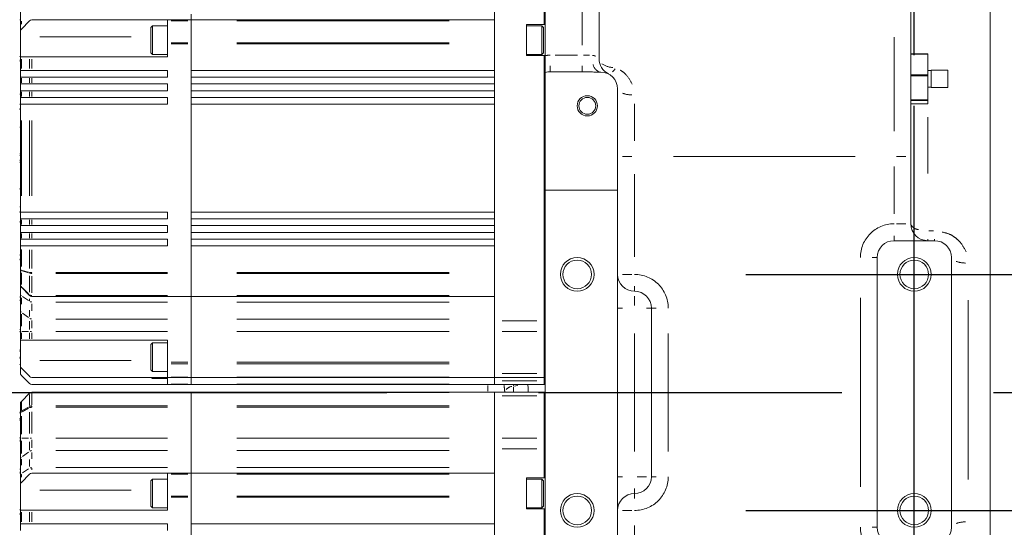
# Model space of a CAD drawing. Units: millimetres. Extents: x -371 to 40754, y -327 to 6132.
# Drawn here: x 1752 to 2044, y 5311 to 5462 of the extents above; entities that cross this region are included whole.
import ezdxf

# ---------------------------------------------------------------- set-up
doc = ezdxf.new("R2010")
doc.units = ezdxf.units.MM
doc.header["$LTSCALE"] = 30
for name, pattern in [('AM_ISO08W050', [18, 12, -1.5, 3, -1.5]), ('AM_ISO08W050x2', [9, 6, -0.75, 1.5, -0.75]), ('PHANTOM', [26.5, 20, -1.5, 1, -1.5, 1, -1.5])]:
    doc.linetypes.add(name, pattern=pattern)
for name, color, linetype, lineweight in [('AM_5', 3, 'Continuous', 25), ('AM_7', 4, 'AM_ISO08W050', 25), ('LineThick', 7, 'Continuous', 30)]:
    doc.layers.add(name, color=color, linetype=linetype, lineweight=lineweight)
doc.styles.add('HHI_Dims', font='simplex.shx', dxfattribs={"width": 0.8, "bigfont": 'whgtxt.shx'})
doc.dimstyles.new('HHI_Standard$0', dxfattribs={"dimtxt": 3.5, "dimasz": 3.5, "dimexe": 1, "dimexo": 1, "dimgap": 1.5, "dimtad": 1, "dimdsep": 46, "dimtxsty": 'HHI_Dims', "dimcen": 0, "dimclrd": 1, "dimclre": 1, "dimclrt": 1, "dimadec": 0, "dimazin": 2, "dimtp": 0.1, "dimtm": 0.1, "dimtfac": 0.65, "dimtmove": 0, "dimatfit": 3, "dimldrblk": 'OPEN30', "dimfxl": 1, "dimlwd": -1, "dimlwe": -1, "dimarcsym": 1})
doc.dimstyles.new('HHI_Standard$4', dxfattribs={"dimtxt": 3.5, "dimasz": 3.5, "dimexe": 1, "dimexo": 1, "dimgap": 1.5, "dimtad": 1, "dimdsep": 46, "dimtxsty": 'HHI_Dims', "dimcen": 0, "dimclrd": 1, "dimclre": 1, "dimclrt": 1, "dimadec": 0, "dimazin": 2, "dimtp": 0.1, "dimtm": 0.1, "dimtfac": 0.65, "dimtofl": 0, "dimtmove": 0, "dimatfit": 3, "dimldrblk": 'OPEN30', "dimfxl": 1, "dimlwd": -1, "dimlwe": -1, "dimarcsym": 1})

# ---------------------------------------------------------------- blocks, each defined once
blk = doc.blocks.new('*D129')
at = {"layer": 'AM_5', "color": 1, "transparency": 16777216}
for p, q in [((1082.68, 5711.94), (1082.68, 5813.24)), ((2017.18, 5451.25), (2017.18, 5813.24)), ((1964.68, 5798.24), (1135.18, 5798.24))]:
    blk.add_line(p, q, dxfattribs=at)
for points in [[(1135.18, 5806.99), (1135.18, 5789.49), (1082.68, 5798.24)], [(1964.68, 5806.99), (1964.68, 5789.49), (2017.18, 5798.24)]]:
    blk.add_solid(points, dxfattribs=at)
at = {"layer": 'Defpoints', "color": 0, "transparency": 16777216}
for p in [(1082.68, 5798.24), (1082.68, 5696.94), (2017.18, 5436.25)]:
    blk.add_point(p, dxfattribs=at)
at = {"layer": 'AM_5', "color": 1, "transparency": 16777216, "insert": (1549.93, 5846.99), "char_height": 52.5, "attachment_point": 5, "style": 'HHI_Dims'}
blk.add_mtext('934.5', dxfattribs=at)
blk = doc.blocks.new('_Open30')
at = {"color": 0, "linetype": 'ByBlock', "lineweight": -2}
for p, q in [((-1, 0.2679), (0, 0)), ((0, 0), (-1, -0.2679)), ((0, 0), (-1, 0))]:
    blk.add_line(p, q, dxfattribs=at)
blk = doc.blocks.new('z3')
at = {"color": 7, "linetype": 'Continuous', "lineweight": 15}
for p, q in [((1442, 349.89), (1442, 369.93)), ((1458, 369.93), (1458, 348.93)), ((1427, 367.73), (1427, 271.21)), ((1441.7, 359.07), (1441.7, 367.73)), ((1286.3, 359.86), (1286.3, 364.63)), ((1550.5, 365), (1550.5, 320)), ((1574, 250), (1574, 365)), ((1286.3, 357.06), (1286.3, 359.86)), ((1289.01, 360.18), (1286.59, 357.77)), ((1289.71, 360.47), (1330, 360.47)), ((1330, 360.47), (1337, 360.47)), ((1330, 360.47), (1330, 360.23)), ((1330, 353.65), (1330, 360.23)), ((1337, 360.47), (1337, 362.14)), ((1337, 360.47), (1427, 360.47)), ((1337, 360.23), (1337, 360.47)), ((1337, 360.23), (1337, 353.65)), ((1286.3, 357.06), (1286.3, 355.47)), ((1325.5, 358.72), (1325, 358.22)), ((1325, 350.72), (1325, 358.22)), ((1330, 358.72), (1325.5, 358.72)), ((1325.5, 358.72), (1325.5, 350.22)), ((1436.5, 359.07), (1441.7, 359.07)), ((1436.5, 349.87), (1436.5, 359.07)), ((1441, 358.72), (1436.5, 358.72)), ((1441.5, 358.22), (1441, 358.72)), ((1441, 350.22), (1441, 358.72)), ((1441.5, 358.22), (1441.5, 350.72)), ((1442, 359.07), (1441.7, 359.07)), ((1286.3, 355.47), (1286.3, 349.47)), ((1330, 353.65), (1330, 353.39)), ((1337, 353.39), (1337, 353.65)), ((1325, 350.72), (1325.5, 350.22)), ((1330, 349.47), (1330, 353.39)), ((1337, 345.47), (1337, 353.39)), ((1337, 285.55), (1337, 353.39)), ((1427, 345.47), (1427, 353.39)), ((1441, 350.22), (1441.5, 350.72)), ((1286.3, 345.47), (1286.3, 349.47)), ((1286.3, 349.47), (1286.59, 349.47)), ((1286.59, 349.47), (1289.01, 349.47)), ((1289.01, 349.47), (1289.71, 349.47)), ((1330, 349.47), (1289.71, 349.47)), ((1325.5, 350.22), (1330, 350.22)), ((1436.5, 350.22), (1441, 350.22)), ((1436.5, 349.87), (1441.7, 349.87)), ((1441.7, 271.21), (1441.7, 349.87)), ((1441.7, 349.87), (1442, 349.87)), ((1555.5, 350.45), (1550.5, 350.45)), ((1550.5, 350.34), (1555.5, 350.34)), ((1555.5, 350.45), (1555.5, 350.34)), ((1555.5, 350.34), (1555.5, 344.2)), ((1286.3, 345.47), (1286.59, 345.47)), ((1286.3, 343.47), (1286.3, 345.47)), ((1286.59, 345.47), (1289.01, 345.47)), ((1289.01, 345.47), (1289.71, 345.47)), ((1289.71, 345.47), (1330, 345.47)), ((1330, 343.47), (1330, 345.47)), ((1427, 345.47), (1337, 345.47)), ((1442, 310), (1442, 344.88)), ((1443.5, 345.1), (1453, 345.1)), ((1458.5, 345), (1457.36, 345)), ((1556.5, 345.5), (1555.5, 345.5)), ((1561.5, 345.6), (1556.5, 345.6)), ((1556.5, 340.85), (1556.5, 345.6)), ((1561.5, 340.85), (1561.5, 345.6)), ((1286.3, 341.47), (1286.3, 343.47)), ((1286.59, 343.47), (1286.3, 343.47)), ((1289.01, 343.47), (1286.59, 343.47)), ((1289.71, 343.47), (1289.01, 343.47)), ((1289.71, 343.47), (1330, 343.47)), ((1337, 341.47), (1337, 343.47)), ((1427, 343.47), (1337, 343.47)), ((1427, 341.47), (1427, 343.47)), ((1555.5, 344.2), (1550.5, 344.2)), ((1550.5, 343.91), (1555.5, 343.91)), ((1555.5, 344.2), (1555.5, 343.91)), ((1555.5, 343.91), (1555.5, 336.75)), ((1286.3, 341.47), (1286.59, 341.47)), ((1286.3, 339.47), (1286.3, 341.47)), ((1286.3, 337.47), (1286.3, 339.47)), ((1286.59, 339.47), (1286.3, 339.47)), ((1286.59, 341.47), (1289.01, 341.47)), ((1289.01, 339.47), (1286.59, 339.47)), ((1289.01, 341.47), (1289.71, 341.47)), ((1289.71, 339.47), (1289.01, 339.47)), ((1289.71, 341.47), (1330, 341.47)), ((1289.71, 339.47), (1330, 339.47)), ((1330, 339.47), (1330, 341.47)), ((1427, 341.47), (1337, 341.47)), ((1337, 337.47), (1337, 339.47)), ((1427, 339.47), (1337, 339.47)), ((1427, 337.47), (1427, 339.47)), ((1463.5, 310), (1463.5, 340)), ((1555.5, 340.5), (1556.5, 340.5)), ((1556.5, 340.4), (1556.5, 340.85)), ((1556.5, 340.4), (1561.5, 340.4)), ((1561.5, 340.4), (1561.5, 340.85)), ((1286.3, 337.47), (1286.59, 337.47)), ((1286.3, 336.89), (1286.3, 337.47)), ((1286.38, 335.47), (1286.3, 336.89)), ((1286.3, 302.06), (1286.3, 336.89)), ((1286.59, 337.47), (1289.01, 337.47)), ((1289.01, 337.47), (1289.71, 337.47)), ((1289.71, 337.47), (1330, 337.47)), ((1330, 335.47), (1330, 337.47)), ((1427, 337.47), (1337, 337.47)), ((1555.5, 336.75), (1550.5, 336.75)), ((1550.5, 336.57), (1555.5, 336.57)), ((1555.5, 336.75), (1555.5, 336.57)), ((1555.5, 336.57), (1555.5, 335.55)), ((1286.59, 335.47), (1286.38, 335.47)), ((1289.01, 335.47), (1286.59, 335.47)), ((1289.71, 335.47), (1289.01, 335.47)), ((1289.71, 335.47), (1330, 335.47)), ((1337, 303.47), (1337, 335.47)), ((1427, 335.47), (1337, 335.47)), ((1427, 303.47), (1427, 335.47)), ((1555.5, 335.55), (1550.5, 335.55)), ((1550.5, 320), (1550.5, 300)), ((1442, 310), (1463.5, 310)), ((1442, 310), (1442, 190)), ((1463.5, 310), (1463.5, 190)), ((1286.3, 302.06), (1286.38, 303.47)), ((1286.3, 301.47), (1286.3, 302.06)), ((1286.3, 299.47), (1286.3, 301.47)), ((1286.59, 301.47), (1286.3, 301.47)), ((1286.38, 303.47), (1286.59, 303.47)), ((1286.59, 303.47), (1289.01, 303.47)), ((1289.01, 301.47), (1286.59, 301.47)), ((1289.01, 303.47), (1289.71, 303.47)), ((1289.71, 301.47), (1289.01, 301.47)), ((1289.71, 303.47), (1330, 303.47)), ((1289.71, 301.47), (1330, 301.47)), ((1330, 301.47), (1330, 303.47)), ((1427, 303.47), (1337, 303.47)), ((1427, 301.47), (1337, 301.47)), ((1337, 299.47), (1337, 301.47)), ((1427, 299.47), (1427, 301.47)), ((1286.3, 299.47), (1286.59, 299.47)), ((1286.3, 297.47), (1286.3, 299.47)), ((1286.59, 299.47), (1289.01, 299.47)), ((1289.01, 299.47), (1289.71, 299.47)), ((1289.71, 299.47), (1330, 299.47)), ((1330, 297.47), (1330, 299.47)), ((1427, 299.47), (1337, 299.47)), ((1286.3, 295.47), (1286.3, 297.47)), ((1286.59, 297.47), (1286.3, 297.47)), ((1286.3, 295.47), (1286.59, 295.47)), ((1286.3, 293.47), (1286.3, 295.47)), ((1289.01, 297.47), (1286.59, 297.47)), ((1286.59, 295.47), (1289.01, 295.47)), ((1289.71, 297.47), (1289.01, 297.47)), ((1289.01, 295.47), (1289.71, 295.47)), ((1289.71, 297.47), (1330, 297.47)), ((1289.71, 295.47), (1330, 295.47)), ((1330, 293.47), (1330, 295.47)), ((1427, 297.47), (1337, 297.47)), ((1337, 295.47), (1337, 297.47)), ((1427, 295.47), (1337, 295.47)), ((1427, 295.47), (1427, 297.47)), ((1286.3, 286.36), (1286.3, 293.47)), ((1286.59, 293.47), (1286.3, 293.47)), ((1289.01, 293.47), (1286.59, 293.47)), ((1289.71, 293.47), (1289.01, 293.47)), ((1289.71, 293.47), (1330, 293.47)), ((1427, 293.47), (1337, 293.47)), ((1337, 285.55), (1337, 293.47)), ((1427, 285.55), (1427, 293.47)), ((1545.5, 295), (1557.5, 295)), ((1540.5, 210), (1540.5, 290)), ((1562.5, 290), (1562.5, 210)), ((1286.3, 281.89), (1286.3, 286.36)), ((1337, 285.3), (1337, 285.55)), ((1337, 285.3), (1337, 278.72)), ((1286.3, 279.08), (1286.3, 281.89)), ((1289.01, 278.77), (1286.59, 281.18)), ((1286.3, 274.32), (1286.3, 279.08)), ((1337, 278.47), (1289.71, 278.47)), ((1337, 278.47), (1337, 278.72)), ((1427, 278.47), (1337, 278.47)), ((1337, 276.81), (1337, 278.47)), ((1337, 271.77), (1337, 276.81)), ((1473.5, 225), (1473.5, 275)), ((1286.3, 268.04), (1286.3, 274.32)), ((1337, 268.04), (1337, 271.77)), ((1427, 268.08), (1427, 271.21)), ((1441.7, 268.08), (1441.7, 271.21)), ((1286.3, 265.47), (1286.3, 268.04)), ((1337, 258.93), (1337, 268.04)), ((1427, 268.08), (1427, 255.58)), ((1441.7, 255.58), (1441.7, 268.08)), ((1286.59, 265.47), (1286.3, 265.47)), ((1286.3, 265.47), (1286.3, 259.47)), ((1289.01, 265.47), (1286.59, 265.47)), ((1289.71, 265.47), (1289.01, 265.47)), ((1289.71, 265.47), (1330, 265.47)), ((1325.5, 264.72), (1325, 264.22)), ((1325, 256.72), (1325, 264.22)), ((1330, 264.72), (1325.5, 264.72)), ((1325.5, 264.72), (1325.5, 256.22)), ((1330, 258.93), (1330, 265.47)), ((1286.3, 259.47), (1286.3, 257.89)), ((1286.3, 257.35), (1286.3, 255.77)), ((1286.59, 257.18), (1289.01, 254.77)), ((1330, 258.93), (1330, 258.5)), ((1330, 254.54), (1330, 258.5)), ((1337, 258.5), (1337, 258.93)), ((1337, 258.5), (1337, 254.54)), ((1286.59, 255.06), (1289.01, 252.64)), ((1330, 254.47), (1289.71, 254.47)), ((1325, 256.72), (1325.5, 256.22)), ((1325.13, 254.47), (1325.5, 254.1)), ((1325.5, 256.22), (1330, 256.22)), ((1325.5, 254.47), (1325.5, 254.1)), ((1330, 254.54), (1330, 254.47)), ((1337, 254.47), (1330, 254.47)), ((1330, 252.42), (1330, 254.47)), ((1337, 254.47), (1337, 254.54)), ((1427, 254.47), (1337, 254.47)), ((1337, 254.47), (1337, 252.42)), ((1427, 254.47), (1427, 255.58)), ((1427, 254.47), (1427, 253.46)), ((1441.7, 254.47), (1427, 254.47)), ((1441.7, 254.47), (1441.7, 255.58)), ((1441.7, 254.47), (1442, 254.77)), ((1441.7, 253.46), (1441.7, 254.47)), ((1330, 252.35), (1289.71, 252.35)), ((1325.5, 254.1), (1330, 254.1)), ((1330, 252.42), (1330, 252.35)), ((1337, 252.35), (1330, 252.35)), ((1337, 252.35), (1337, 252.42)), ((1427, 252.35), (1337, 252.35)), ((1427, 252.35), (1427, 253.46)), ((1441.7, 252.35), (1427, 252.35)), ((1441.7, 252.35), (1441.7, 253.46)), ((1441.7, 252.35), (1442, 252.65)), ((1286.59, 247.33), (1289.01, 249.75)), ((1289.71, 250.04), (1337, 250.04)), ((1337, 250.04), (1427, 250.04)), ((1337, 249.97), (1337, 250.04)), ((1337, 249.97), (1337, 246.01)), ((1427, 250.04), (1441.7, 250.04)), ((1427, 248.94), (1427, 250.04)), ((1427, 248.94), (1427, 236.43)), ((1437, 250.21), (1437, 250.04)), ((1441.7, 248.94), (1441.7, 250.04)), ((1441.7, 250.04), (1442, 249.74)), ((1441.7, 236.43), (1441.7, 248.94)), ((1574, 135), (1574, 250)), ((1286.3, 243.94), (1286.3, 246.63)), ((1337, 245.59), (1337, 246.01)), ((1337, 236.47), (1337, 245.59)), ((1286.3, 236.47), (1286.3, 243.94)), ((1286.3, 230.2), (1286.3, 236.47)), ((1337, 232.74), (1337, 236.47)), ((1427, 233.3), (1427, 236.43)), ((1441.7, 233.3), (1441.7, 236.43)), ((1337, 227.71), (1337, 232.74)), ((1427, 233.3), (1427, 136.78)), ((1441.7, 224.64), (1441.7, 233.3)), ((1286.3, 225.43), (1286.3, 230.2)), ((1286.3, 222.63), (1286.3, 225.43)), ((1289.01, 225.75), (1286.59, 223.33)), ((1289.71, 226.04), (1330, 226.04)), ((1330, 226.04), (1337, 226.04)), ((1330, 226.04), (1330, 225.8)), ((1330, 219.22), (1330, 225.8)), ((1337, 226.04), (1337, 227.71)), ((1337, 226.04), (1427, 226.04)), ((1337, 225.8), (1337, 226.04)), ((1337, 225.8), (1337, 219.22)), ((1286.3, 222.63), (1286.3, 221.04)), ((1325.5, 224.29), (1325, 223.79)), ((1325, 220.04), (1325, 223.79)), ((1330, 224.29), (1325.5, 224.29)), ((1325.5, 224.29), (1325.5, 220.04)), ((1436.5, 224.64), (1441.7, 224.64)), ((1436.5, 215.44), (1436.5, 224.64)), ((1441, 224.29), (1436.5, 224.29)), ((1441.5, 223.79), (1441, 224.29)), ((1441, 215.79), (1441, 224.29)), ((1441.5, 223.79), (1441.5, 216.29)), ((1442, 224.64), (1441.7, 224.64)), ((1286.3, 221.04), (1286.3, 215.04)), ((1325, 216.29), (1325, 220.04)), ((1325.5, 220.04), (1325.5, 215.79)), ((1330, 219.22), (1330, 218.96)), ((1337, 218.96), (1337, 219.22)), ((1325, 216.29), (1325.5, 215.79)), ((1330, 215.04), (1330, 218.96)), ((1337, 211.04), (1337, 218.96)), ((1337, 151.12), (1337, 218.96)), ((1427, 211.04), (1427, 218.96)), ((1441, 215.79), (1441.5, 216.29)), ((1286.3, 211.04), (1286.3, 215.04)), ((1286.3, 215.04), (1286.59, 215.04)), ((1286.59, 215.04), (1289.01, 215.04)), ((1289.01, 215.04), (1289.71, 215.04)), ((1330, 215.04), (1289.71, 215.04)), ((1325.5, 215.79), (1330, 215.79)), ((1436.5, 215.79), (1441, 215.79)), ((1436.5, 215.44), (1441.7, 215.44)), ((1441.7, 136.78), (1441.7, 215.44)), ((1441.7, 215.44), (1442, 215.44)), ((1286.3, 211.04), (1286.59, 211.04)), ((1286.3, 209.04), (1286.3, 211.04)), ((1286.59, 211.04), (1289.01, 211.04)), ((1289.01, 211.04), (1289.71, 211.04)), ((1289.71, 211.04), (1330, 211.04)), ((1330, 209.04), (1330, 211.04)), ((1427, 211.04), (1337, 211.04))]:
    blk.add_line(p, q, dxfattribs=at)
at = {"color": 8, "linetype": 'PHANTOM', "lineweight": 0}
for p, q in [((1453, 352.99), (1453, 366.94)), ((1286.59, 360.06), (1286.59, 359.25)), ((1289.01, 360.19), (1289.01, 360.3)), ((1335.95, 360.23), (1331.05, 360.23)), ((1413.5, 360.23), (1350.5, 360.23)), ((1319.19, 355.47), (1292.11, 355.47)), ((1331.05, 353.65), (1335.95, 353.65)), ((1350.5, 353.65), (1413.5, 353.65)), ((1545.5, 327.47), (1545.5, 355.36)), ((1335.95, 353.39), (1331.05, 353.39)), ((1413.5, 353.39), (1350.5, 353.39)), ((1286.59, 348.87), (1286.59, 346.07)), ((1289.01, 346.07), (1289.01, 348.87)), ((1289.71, 348.87), (1289.71, 346.07)), ((1444.93, 350), (1451.57, 350)), ((1453.41, 350), (1455.12, 350)), ((1443.5, 345.31), (1443.5, 346.84)), ((1453, 345.31), (1453, 346.84)), ((1286.59, 343.17), (1286.59, 341.77)), ((1289.01, 341.77), (1289.01, 343.17)), ((1289.71, 343.17), (1289.71, 341.77)), ((1286.59, 339.17), (1286.59, 337.77)), ((1289.01, 337.77), (1289.01, 339.17)), ((1289.71, 339.17), (1289.71, 337.77)), ((1468.5, 335.61), (1468.5, 324.65)), ((1286.59, 330.67), (1286.59, 308.27)), ((1289.01, 308.27), (1289.01, 330.67)), ((1289.71, 330.67), (1289.71, 308.27)), ((1555.5, 331.65), (1555.5, 314.89)), ((1286.13, 318.92), (1286.24, 318.92)), ((1286.3, 320.03), (1286.24, 320.03)), ((1467.75, 320), (1464.96, 320)), ((1533.95, 320), (1480.05, 320)), ((1546.25, 320), (1549.04, 320)), ((1545.5, 303), (1545.5, 317)), ((1468.5, 314.75), (1468.5, 290.25)), ((1286.59, 301.17), (1286.59, 299.77)), ((1289.01, 299.77), (1289.01, 301.17)), ((1289.71, 301.17), (1289.71, 299.77)), ((1546.25, 300), (1549.04, 300)), ((1286.59, 297.17), (1286.59, 295.77)), ((1289.01, 295.77), (1289.01, 297.17)), ((1289.71, 297.17), (1289.71, 295.77)), ((1545.5, 295.07), (1545.5, 296.46)), ((1555.5, 295.03), (1555.5, 295.45)), ((1555.8, 297.92), (1557.2, 297.92)), ((1557.5, 295.03), (1557.5, 295.45)), ((1286.59, 292.39), (1286.59, 287.34)), ((1289.01, 286.78), (1289.01, 292.29)), ((1289.71, 292.29), (1289.71, 286.74)), ((1540.43, 290), (1539.04, 290)), ((1286.59, 285.47), (1286.59, 281.96)), ((1286.85, 286.19), (1288.75, 285.67)), ((1288.75, 285.48), (1286.85, 286.01)), ((1289.01, 279.77), (1289.01, 284.58)), ((1289.71, 285.33), (1289.71, 285.49)), ((1289.71, 284.45), (1289.71, 279.56)), ((1296.81, 285.55), (1329.91, 285.55)), ((1329.91, 285.3), (1296.81, 285.3)), ((1350.5, 285.55), (1413.5, 285.55)), ((1413.5, 285.3), (1350.5, 285.3)), ((1467.75, 285), (1464.96, 285)), ((1286.59, 281.16), (1286.59, 281.01)), ((1286.93, 281.02), (1288.67, 279.27)), ((1468.5, 280.07), (1468.5, 281.46)), ((1286.59, 278.08), (1286.59, 276.13)), ((1288.7, 277.21), (1286.9, 278.41)), ((1289.01, 277.19), (1289.01, 277.75)), ((1289.71, 278.48), (1289.71, 278.51)), ((1289.71, 278.46), (1289.71, 278.36)), ((1296.81, 278.72), (1329.91, 278.72)), ((1350.5, 278.72), (1413.5, 278.72)), ((1468.5, 275.75), (1468.5, 278.54)), ((1535.5, 222), (1535.5, 278)), ((1289.71, 276.25), (1289.71, 274.22)), ((1329.91, 276.81), (1296.81, 276.81)), ((1413.5, 276.81), (1350.5, 276.81)), ((1463.57, 275), (1464.96, 275)), ((1473.43, 275), (1472.04, 275)), ((1473.57, 275), (1474.96, 275)), ((1567.5, 277.31), (1567.5, 224.17)), ((1286.59, 273.18), (1286.59, 269.65)), ((1288.69, 272.23), (1286.91, 273.55)), ((1289.01, 272.49), (1289.01, 274.43)), ((1296.81, 271.77), (1329.91, 271.77)), ((1350.5, 271.77), (1413.5, 271.77)), ((1289.01, 268.63), (1289.01, 271.17)), ((1289.71, 271.37), (1289.71, 269.09)), ((1429.21, 271.21), (1439.49, 271.21)), ((1441.73, 271.21), (1441.97, 271.21)), ((1286.56, 268.04), (1286.47, 268.04)), ((1286.59, 267.66), (1286.59, 265.86)), ((1288.75, 268.04), (1286.85, 268.04)), ((1289.01, 265.86), (1289.01, 267.66)), ((1289.61, 268.04), (1289.16, 268.04)), ((1289.71, 267.66), (1289.71, 265.86)), ((1329.91, 268.04), (1296.81, 268.04)), ((1413.5, 268.04), (1350.5, 268.04)), ((1439.49, 268.08), (1429.21, 268.08)), ((1441.74, 268.1), (1441.96, 268.24)), ((1468.5, 232.5), (1468.5, 267.5)), ((1478.5, 267.5), (1478.5, 232.5)), ((1319.19, 259.47), (1292.11, 259.47)), ((1331.05, 258.93), (1335.95, 258.93)), ((1335.95, 258.5), (1331.05, 258.5)), ((1350.5, 258.93), (1413.5, 258.93)), ((1413.5, 258.5), (1350.5, 258.5)), ((1331.05, 254.54), (1335.95, 254.54)), ((1350.5, 254.54), (1413.5, 254.54)), ((1429.21, 255.58), (1439.49, 255.58)), ((1441.74, 255.61), (1441.96, 255.78)), ((1331.05, 252.42), (1335.95, 252.42)), ((1350.5, 252.42), (1413.5, 252.42)), ((1425, 250.39), (1425, 252.01)), ((1429.21, 253.46), (1439.49, 253.46)), ((1432.62, 251.91), (1432.55, 252.3)), ((1432.62, 250.23), (1432.62, 251.67)), ((1441.74, 253.49), (1441.96, 253.66)), ((1288.65, 249.34), (1286.95, 247.64)), ((1289.01, 249.7), (1289, 249.71)), ((1289.01, 246.11), (1289.01, 249.4)), ((1289.71, 249.97), (1289.71, 249.98)), ((1289.71, 249.66), (1289.71, 246.32)), ((1329.91, 249.97), (1296.81, 249.97)), ((1413.5, 249.97), (1350.5, 249.97)), ((1439.49, 248.94), (1429.21, 248.94)), ((1441.74, 248.9), (1441.96, 248.73)), ((1286.59, 247.06), (1286.59, 244.66)), ((1286.87, 244.59), (1288.73, 245.65)), ((1289.71, 245.65), (1289.71, 245.89)), ((1296.81, 246.01), (1329.91, 246.01)), ((1329.91, 245.59), (1296.81, 245.59)), ((1350.5, 246.01), (1413.5, 246.01)), ((1413.5, 245.59), (1350.5, 245.59)), ((1286.59, 242.99), (1286.59, 237.62)), ((1288.73, 245.35), (1286.87, 244.29)), ((1289.01, 237.82), (1289.01, 244.15)), ((1289.71, 244.22), (1289.71, 237.84)), ((1286.56, 236.47), (1286.47, 236.47)), ((1286.59, 235.61), (1286.59, 231.92)), ((1288.75, 236.47), (1286.85, 236.47)), ((1289.01, 232.94), (1289.01, 235.36)), ((1289.61, 236.47), (1289.16, 236.47)), ((1289.71, 235.91), (1289.71, 233.52)), ((1296.81, 236.47), (1329.91, 236.47)), ((1350.5, 236.47), (1413.5, 236.47)), ((1429.21, 236.43), (1439.49, 236.43)), ((1441.74, 236.41), (1441.96, 236.27)), ((1288.69, 232.29), (1286.91, 230.96)), ((1289.71, 232.23), (1289.71, 230.29)), ((1329.91, 232.74), (1296.81, 232.74)), ((1413.5, 232.74), (1350.5, 232.74)), ((1439.49, 233.3), (1429.21, 233.3)), ((1441.73, 233.3), (1441.97, 233.3)), ((1286.59, 230.24), (1286.59, 228.38)), ((1289.01, 228.07), (1289.01, 230.09)), ((1286.59, 225.63), (1286.59, 224.82)), ((1288.7, 227.31), (1286.9, 226.11)), ((1289.01, 225.76), (1289.01, 225.86)), ((1289.71, 227.53), (1289.71, 227)), ((1296.81, 227.71), (1329.91, 227.71)), ((1335.95, 225.8), (1331.05, 225.8)), ((1350.5, 227.71), (1413.5, 227.71)), ((1413.5, 225.8), (1350.5, 225.8)), ((1463.57, 225), (1464.96, 225)), ((1469.25, 225), (1472.04, 225)), ((1473.57, 225), (1474.96, 225)), ((1319.19, 221.04), (1292.11, 221.04)), ((1331.05, 219.22), (1335.95, 219.22)), ((1350.5, 219.22), (1413.5, 219.22)), ((1468.5, 220.07), (1468.5, 221.46)), ((1468.5, 219.93), (1468.5, 218.54)), ((1335.95, 218.96), (1331.05, 218.96)), ((1413.5, 218.96), (1350.5, 218.96)), ((1286.59, 214.44), (1286.59, 211.64)), ((1289.01, 211.64), (1289.01, 214.44)), ((1289.71, 214.44), (1289.71, 211.64)), ((1467.75, 215), (1464.96, 215)), ((1468.5, 210.5), (1468.5, 189.5)), ((1540.43, 210), (1539.04, 210))]:
    blk.add_line(p, q, dxfattribs=at)
at = {"color": 8, "linetype": 'PHANTOM', "lineweight": 0, "flags": 128}
blk.add_lwpolyline([(1432.93, 251.9), (1433.28, 251.95), (1433.91, 252.1)], dxfattribs=at)
at = {"color": 7, "linetype": 'Continuous', "lineweight": 15}
for centre, radius in [((1454.5, 335), 3), ((1454.5, 335), 2.5), ((1451.5, 285), 5), ((1451.5, 285), 4.25), ((1551.5, 285), 5), ((1551.5, 285), 4.25), ((1451.5, 215), 5), ((1451.5, 215), 4.25), ((1551.5, 215), 5), ((1551.5, 215), 4.25)]:
    blk.add_circle(centre, radius, dxfattribs=at)
at = {"color": 8, "linetype": 'PHANTOM', "lineweight": 0}
for centre, radius, start, end in [((1286.12, 360.3), 0.218, 46.6014, 83.8543), ((1286.78, 359.86), 0.481, 139.1094, 173.0225), ((1286.13, 348.74), 0.251, 272.294, 303.9965), ((1286.11, 348.03), 0.192, 27.6106, 81.4129), ((1286.19, 349.59), 0.117, 280.1342, 334.5535), ((1443.5, 340), 10, 90, 98.6269), ((1459.17, 347.88), 3.03, 192.5667, 247.0823), ((1462.36, 352.4), 6.06, 234.4817, 267.3614), ((1456.79, 350.27), 7.36, 315.0665, 324.398), ((1286.11, 338.3), 0.192, 27.6106, 81.4129), ((1468.01, 347.56), 9.36, 251.0141, 267.8546), ((1286.12, 334.72), 0.516, 271.3349, 283.614), ((1286.11, 333.77), 0.194, 23.5343, 78.4241), ((1286.24, 335.37), 0.0786, 273.7133, 320.3738), ((1286.11, 328.48), 0.194, 23.5299, 78.4321), ((1286.1, 318.52), 0.196, 22.1279, 77.2506), ((1286.1, 320.43), 0.196, 292.1182, 347.2114), ((1286.11, 310.46), 0.191, 290.8157, 346.394), ((1286.11, 305.18), 0.191, 290.8449, 346.363), ((1286.24, 304.65), 0.0786, 39.6211, 86.2918), ((1286.12, 303.15), 0.515, 76.3788, 88.6757), ((1286.12, 300.63), 0.179, 287.4112, 343.6994), ((1545.5, 290), 10, 90, 180), ((1553.03, 301.1), 2.85, 210.7959, 263.8042), ((1286.13, 289.24), 0.251, 56.0285, 87.6781), ((1286.12, 290.91), 0.179, 287.3934, 343.6983), ((1286.19, 290.32), 0.118, 25.6642, 79.7303), ((1567, 298.49), 10.13, 252.5493, 268.1153), ((1287.22, 286.17), 0.629, 175.8698, 185.9266), ((1289.62, 285.5), 0.621, 175.805, 185.9915), ((1468.5, 275), 10, 0, 90), ((1286.64, 281.23), 0.0726, 185.0786, 218.8868), ((1286.16, 278.59), 0.147, 291.4156, 340.0893), ((1286.15, 277.98), 0.15, 19.2541, 67.7883), ((1286.9, 279.15), 0.615, 204.9046, 233.475), ((1289.06, 278.82), 0.0732, 185.2983, 218.8171), ((1286.12, 277.14), 0.215, 45.6842, 83.4976), ((1289.69, 278.13), 1.32, 246.3988, 266.3164), ((1286.97, 274.35), 0.671, 202.0687, 229.5771), ((1289.69, 272.98), 1.21, 243.844, 265.74), ((1286.19, 269.05), 0.116, 278.9209, 333.2751), ((1286.11, 267.91), 0.192, 27.0608, 81.0369), ((1286.12, 268.47), 0.18, 15.9049, 72.1594), ((1286.24, 262.96), 0.0793, 272.1617, 317.4635), ((1286.11, 262.14), 0.195, 23.284, 78.2126), ((1286.11, 260.02), 0.195, 23.2842, 78.2115), ((1286.11, 262.43), 0.192, 13.499, 68.9295), ((1286.25, 260.22), 0.448, 83.4217, 90.5426), ((1286.25, 258.1), 0.447, 83.4107, 90.5517), ((1432.6, 248.92), 2.91, 99.3173, 138.2645), ((1289.53, 245.66), 0.546, 175.942, 192.4917), ((1286.12, 248.82), 4.97, 270.1095, 271.3942), ((1287.12, 244.3), 0.547, 175.9344, 192.4555), ((1286.12, 241.08), 0.569, 77.7032, 88.8471), ((1286.11, 242.08), 0.195, 281.7878, 336.716), ((1286.11, 242.37), 0.192, 291.0699, 346.5014), ((1286.11, 236.05), 0.192, 278.9628, 332.9395), ((1286.13, 235.33), 0.26, 57.4046, 87.9678), ((1286.12, 236.6), 0.18, 287.8407, 344.0946), ((1289.69, 231.53), 1.21, 94.26, 116.1555), ((1286.97, 230.16), 0.671, 130.4231, 157.9307), ((1286.12, 226.58), 0.215, 276.4998, 314.3157), ((1286.12, 225.87), 0.218, 46.6078, 83.8479), ((1286.15, 227.31), 0.15, 292.2102, 340.7462), ((1286.9, 225.36), 0.615, 126.5256, 155.0947), ((1289.69, 226.38), 1.32, 93.6846, 113.6002), ((1468.5, 225), 10, 270, 0), ((1286.13, 214.31), 0.251, 272.3223, 303.9741), ((1286.11, 213.59), 0.192, 27.6154, 81.4061), ((1286.19, 215.15), 0.117, 280.1453, 334.5424), ((1567, 201.51), 10.13, 91.8847, 107.4507), ((1545.5, 210), 10, 180, 270)]:
    blk.add_arc(centre, radius, start, end, dxfattribs=at)
at = {"color": 7, "linetype": 'Continuous', "lineweight": 15}
for centre, radius, start, end in [((1289.71, 359.47), 1, 90, 135), ((1287.3, 357.06), 1, 135, 180), ((1286.1, 349.75), 0.2, 270, 0), ((1463, 348.93), 5, 180, 243.2563), ((1443.5, 340), 5.1, 90, 107.1011), ((1458.5, 340), 5, 0, 90), ((1286.1, 338.27), 0.2, 0, 90), ((1286.1, 335.63), 0.2, 270, 0), ((1286.1, 328.47), 0.2, 0, 90), ((1286.1, 320.92), 0.2, 269.9948, 359.9753), ((1286.1, 318.03), 0.2, 0.0247, 90.0052), ((1286.1, 310.48), 0.2, 270, 0), ((1286.1, 303.32), 0.2, 0, 90), ((1286.1, 300.68), 0.2, 270, 0), ((1555.5, 300), 5, 180, 270), ((1545.5, 290), 5, 90, 180), ((1557.5, 290), 5, 0, 90), ((1286.1, 289.19), 0.2, 0, 90), ((1468.5, 285), 5, 180, 270), ((1287.3, 281.89), 1, 180, 225), ((1289.71, 279.47), 1, 225, 270), ((1468.5, 275), 5, 0, 90), ((1286.1, 277.1), 0.2, 0, 90), ((1286.1, 267.87), 0.2, 0, 90), ((1286.1, 262.13), 0.2, 0, 90), ((1286.1, 260.27), 0.2, 0, 90), ((1286.1, 260.01), 0.2, 0, 90), ((1286.1, 258.15), 0.2, 0, 90), ((1287.3, 257.89), 1, 180, 225), ((1287.3, 255.77), 1, 180, 225), ((1289.71, 255.47), 1, 225, 270), ((1289.71, 253.35), 1, 225, 270), ((1289.71, 249.04), 1, 90, 135), ((1287.3, 246.63), 1, 135, 180), ((1286.64, 247.31), 0.0506, 150.0567, 209.9433), ((1286.1, 244.24), 0.2, 270, 0), ((1286.1, 242.38), 0.2, 270, 0), ((1286.1, 236.64), 0.2, 270, 0), ((1286.1, 227.41), 0.2, 270, 0), ((1289.71, 225.04), 1, 90, 135), ((1468.5, 225), 5, 270, 0), ((1287.3, 222.63), 1, 135, 180), ((1468.5, 215), 5, 90, 180), ((1286.1, 215.32), 0.2, 270, 0), ((1545.5, 210), 5, 180, 270), ((1557.5, 210), 5, 270, 0)]:
    blk.add_arc(centre, radius, start, end, dxfattribs=at)
at = {"color": 8, "linetype": 'PHANTOM', "lineweight": 0}
for centre, major_axis, ratio, start_param, end_param in [((1287.3, 286.36), (1, 0), 0.138662, 3.141593, 3.926991), ((1287.3, 286.36), (1, 0), 0.396181, 3.141593, 3.926991), ((1289.71, 285.69), (1, 0), 0.138662, 3.926991, 4.712389), ((1289.71, 285.69), (1, 0), 0.396181, 3.926991, 4.712389), ((1287.3, 281.89), (1, 0), 0.757519, 3.141593, 3.926991), ((1289.71, 279.47), (1, 0), 0.757519, 3.926991, 4.712389), ((1425, 249.76), (0, 8), 0.625, 4.747683, 5.042682), ((1289.71, 249.04), (1, 0), 0.928584, 1.570796, 2.356194), ((1289.71, 245.3), (1, 0), 0.71147, 1.570796, 2.356194), ((1289.71, 245.3), (1, 0), 0.282886, 1.570796, 2.356194), ((1287.3, 243.94), (1, 0), 0.71147, 2.356194, 3.141593), ((1287.3, 243.94), (1, 0), 0.282886, 2.356194, 3.141593)]:
    blk.add_ellipse(centre, major_axis=major_axis, ratio=ratio, start_param=start_param, end_param=end_param, dxfattribs=at)
at = {"color": 7, "linetype": 'Continuous', "lineweight": 15}
blk.add_ellipse((1287.3, 246.63), major_axis=(1, 0), ratio=0.928584, start_param=2.356194, end_param=3.141593, dxfattribs=at)
for points, knots in [([(1442, 349.89), (1442, 349.65), (1442, 348.84), (1442, 347.49), (1442, 346.08), (1442, 345.21), (1442, 344.96), (1442, 344.88)], [0, 0, 0, 0, 0.100937, 0.352544, 0.604103, 0.855947, 1, 1, 1, 1]), ([(1453, 345.1), (1453.86, 345.08), (1455.31, 345.05), (1456.76, 345.01), (1457.36, 345)], [0, 0, 0, 0, 0.589445, 1, 1, 1, 1]), ([(1436.85, 252.35), (1436.86, 252.24), (1436.96, 251.44), (1436.98, 250.78), (1437, 250.21)], [0, 0, 0, 0, 0.138767, 1, 1, 1, 1])]:
    blk.add_open_spline(points, degree=3, knots=knots, dxfattribs=at)
at = {"color": 8, "linetype": 'PHANTOM', "lineweight": 0}
for points, knots in [([(1456.04, 349.94), (1456.28, 349.91), (1456.61, 349.87), (1456.86, 349.75), (1456.93, 349.72)], [0, 0, 0, 0, 0.716891, 1, 1, 1, 1]), ([(1464.29, 345.57), (1464.38, 345.51), (1465.02, 345.16), (1466.43, 343.9), (1467.29, 342.4), (1467.84, 341.42)], [0, 0, 0, 0, 0.056345, 0.384363, 1, 1, 1, 1]), ([(1559.75, 297.56), (1560.59, 297.36), (1562.04, 297.01), (1563.75, 295.86), (1565.53, 294.29), (1566.33, 292.73), (1566.87, 291.69)], [0, 0, 0, 0, 0.260932, 0.445942, 0.631001, 1, 1, 1, 1])]:
    blk.add_open_spline(points, degree=3, knots=knots, dxfattribs=at)
at = {"layer": 'AM_7', "color": 1, "linetype": 'AM_ISO08W050x2'}
for p, q in [((1551.5, 165), (1551.5, 335)), ((1501.5, 285), (1601.5, 285)), ((1501.5, 215), (1601.5, 215))]:
    blk.add_line(p, q, dxfattribs=at)
at = {"layer": 'AM_7', "color": 1}
blk.add_line((-45, 250), (2852, 250), dxfattribs=at)
blk = doc.blocks.new('*D134')
at = {"layer": 'AM_5', "color": 1, "transparency": 16777216}
blk.add_line((2572.29, 5497.95), (2302.1, 5471.34), dxfattribs=at)
blk.add_solid([(2301.24, 5480.05), (2302.95, 5462.64), (2249.85, 5466.2)], dxfattribs=at)
at = {"layer": 'Defpoints', "color": 0, "transparency": 16777216}
for p in [(2249.85, 5466.2), (1082.68, 5351.25)]:
    blk.add_point(p, dxfattribs=at)
at = {"layer": 'AM_5', "color": 1, "transparency": 16777216, "insert": (2458.54, 5535.74), "char_height": 52.5, "attachment_point": 5, "rotation": 5.6247, "style": 'HHI_Dims'}
blk.add_mtext('R1173', dxfattribs=at)
blk = doc.blocks.new('*D135')
at = {"layer": 'AM_5', "color": 1, "transparency": 16777216}
blk.add_line((4453.06, 5888.83), (4186.92, 5846.38), dxfattribs=at)
blk.add_solid([(4185.55, 5855.02), (4188.3, 5837.74), (4135.08, 5838.11)], dxfattribs=at)
at = {"layer": 'Defpoints', "color": 0, "transparency": 16777216}
for p in [(4135.08, 5838.11), (1082.68, 5351.25)]:
    blk.add_point(p, dxfattribs=at)
at = {"layer": 'AM_5', "color": 1, "transparency": 16777216, "insert": (4338.24, 5919.88), "char_height": 52.5, "attachment_point": 5, "rotation": 9.0624, "style": 'HHI_Dims'}
blk.add_mtext('R3091', dxfattribs=at)

msp = doc.modelspace()

# ---------------------------------------------------------------- block references
at = {"layer": 'LineThick'}
msp.add_blockref('z3', (465.676, 5101.247), dxfattribs=at)

# ---------------------------------------------------------------- dimensions: what is measured, and where the dimension line sits
at = {"layer": 'AM_5'}
for mpoint, picture, middle in [((4135.08, 5838.109), '*D135', (4338.237, 5919.879)), ((2249.848, 5466.197), '*D134', (2458.537, 5535.736))]:
    dim = msp.add_radius_dim(center=(1082.676, 5351.247), mpoint=mpoint, dimstyle='HHI_Standard$4', override={"dimscale": 15, "dimdec": 0}, dxfattribs=at)
    dim.commit()
    dim.dimension.update_dxf_attribs({"geometry": picture, "text_midpoint": middle})
dim = msp.add_linear_dim(base=(1082.676, 5798.241), p1=(2017.176, 5436.247), p2=(1082.676, 5696.944), dimstyle='HHI_Standard$0', override={"dimscale": 15}, dxfattribs=at)
dim.commit()
dim.dimension.update_dxf_attribs({"geometry": '*D129', "text_midpoint": (1549.926, 5846.991)})

doc.saveas('drawing.dxf')
